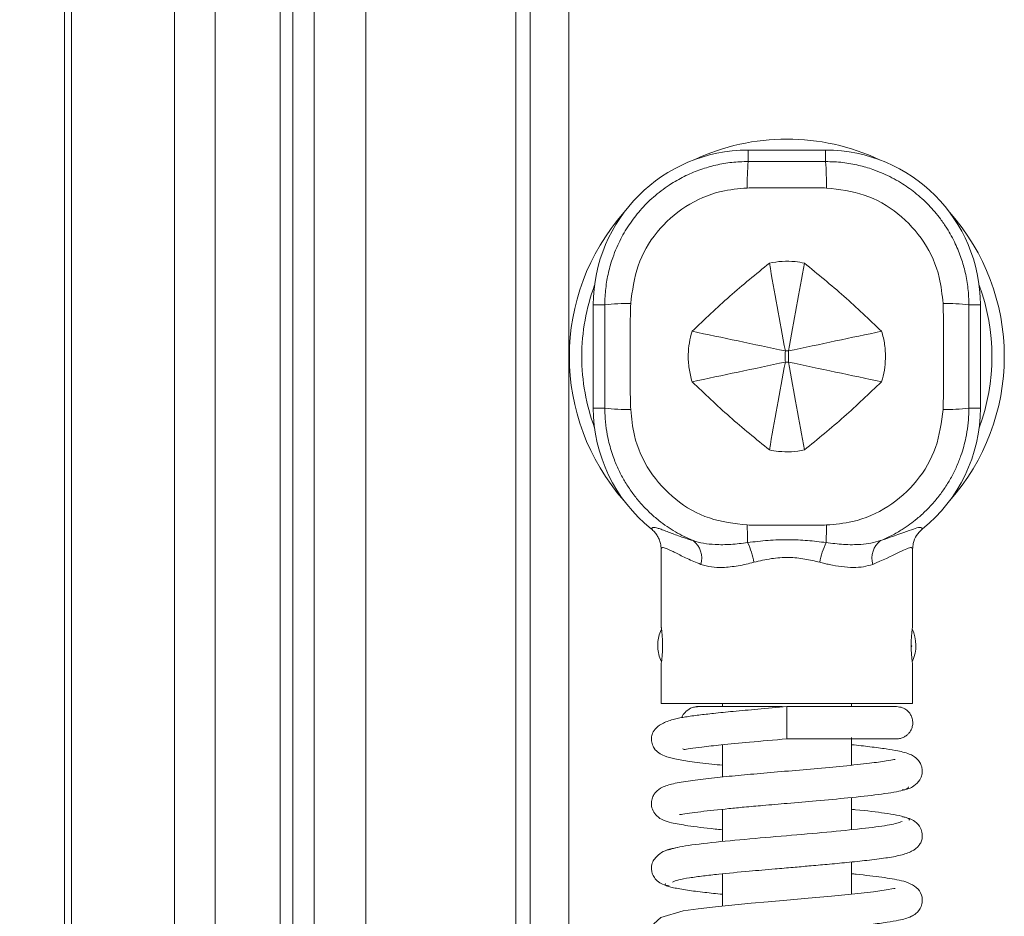
# Model space of a CAD drawing. Extents: x 1449 to 4440, y -3409 to -726.
# Drawn here: x 1969 to 2046, y -1375 to -1306 of the extents above; entities that cross this region are included whole.
import ezdxf

# ---------------------------------------------------------------- set-up
doc = ezdxf.new("R2010")
doc.units = 0
doc.header["$LTSCALE"] = 5
doc.layers.add('Bemaßungen(Brunner)', color=7, linetype='Continuous', lineweight=25)
doc.styles.add('Brunner 2014', font='arial.ttf', dxfattribs={"height": 35})
doc.dimstyles.new('Brunner 2014', dxfattribs={"dimscale": 5, "dimtxt": 35, "dimasz": 5, "dimexe": 3.175, "dimexo": 0, "dimgap": 0.762, "dimtad": 1, "dimdec": 0, "dimrnd": 1e-08, "dimtxsty": 'Brunner 2014', "dimcen": 0.09, "dimdle": 10, "dimclrd": 7, "dimclre": 7, "dimclrt": 7, "dimadec": 1, "dimazin": 2, "dimtfac": 0.666667, "dimtdec": 0, "dimtmove": 0, "dimatfit": 3, "dimldrblk": 'Filled-1', "dimfxl": 1, "dimtolj": 1, "dimlwd": 5, "dimlwe": 5, "dimarcsym": 0})

# ---------------------------------------------------------------- blocks, each defined once
blk = doc.blocks.new('*D185')
at = {"layer": 'Bemaßungen(Brunner)', "color": 7, "linetype": 'Continuous', "lineweight": 5}
for p, q in [((1984.577, -1281.528), (1835.046, -1281.528)), ((1850.921, -1306.528), (1850.921, -1357.528)), ((1984.577, -1382.528), (1835.046, -1382.528))]:
    blk.add_line(p, q, dxfattribs=at)
at = {"layer": 'Bemaßungen(Brunner)', "color": 7, "lineweight": 5}
for points in [[(1846.755, -1306.528), (1855.088, -1306.528), (1850.921, -1281.528)], [(1846.755, -1357.528), (1855.088, -1357.528), (1850.921, -1382.528)]]:
    blk.add_solid(points, dxfattribs=at)
at = {"layer": 'Defpoints', "color": 0, "lineweight": 5}
for p in [(1984.577, -1281.528), (1850.921, -1382.528), (1984.577, -1382.528)]:
    blk.add_point(p, dxfattribs=at)
at = {"layer": 'Bemaßungen(Brunner)', "color": 30, "lineweight": 5, "insert": (1829.241, -1332.24), "char_height": 35, "attachment_point": 5, "rotation": 90, "style": 'Brunner 2014'}
blk.add_mtext('\\A1;101', dxfattribs=at)
blk = doc.blocks.new('Filled-1')
at = {"color": 0}
for p, q in [((0, 0), (-1, 0.1667)), ((-1, 0.1667), (-1, -0.1667)), ((-1, 0), (0, 0)), ((-1, -0.1667), (0, 0))]:
    blk.add_line(p, q, dxfattribs=at)
at = {"color": 0, "flags": 128}
blk.add_lwpolyline([(-1, -0.1667), (0, 0), (-1, 0.1667), (-1, -0.1667)], dxfattribs=at)
at = {"color": 0}
blk.add_solid([(-1, -0.1667), (0, 0), (-1, 0.1667), (-1, -0.1667)], dxfattribs=at)

msp = doc.modelspace()

# ---------------------------------------------------------------- linework, layer by layer
at = {"color": 7, "linetype": 'Continuous', "lineweight": 0}
for p, q in [((1972.893, -1541.261), (1972.893, -1007.526)), ((1973.439, -1542.799), (1973.439, -1008.072)), ((1981.428, -1008.42), (1981.428, -1542.102)), ((1990.611, -1281.528), (1990.611, -1382.528)), ((1992.259, -1382.528), (1992.259, -1281.528)), ((1996.256, -1281.528), (1996.256, -1382.528)), ((2007.893, -1380.106), (2007.893, -1284.106)), ((2009.002, -1380.106), (2009.002, -1284.106)), ((2011.998, -1284.106), (2011.998, -1380.106)), ((2025.893, -1316.992), (2025.893, -1316.106)), ((2025.893, -1316.106), (2031.893, -1316.106)), ((2031.893, -1316.992), (2031.893, -1316.106)), ((2014.787, -1328.106), (2013.893, -1328.106)), ((2013.893, -1336.106), (2013.893, -1328.106)), ((2043, -1328.106), (2043.893, -1328.106)), ((2043.893, -1328.106), (2043.893, -1336.106)), ((2029.011, -1332.535), (2029.011, -1331.677)), ((2014.787, -1336.106), (2013.893, -1336.106)), ((2043, -1336.106), (2043.893, -1336.106)), ((2019.143, -1347.049), (2019.143, -1352.994)), ((2038.643, -1352.993), (2038.643, -1347.049)), ((2018.893, -1354.499), (2018.893, -1354.342)), ((2018.893, -1354.642), (2018.893, -1354.499)), ((2038.528, -1354.56), (2038.57, -1354.56)), ((2019.143, -1355.991), (2019.143, -1358.992)), ((2038.643, -1358.992), (2038.643, -1355.987)), ((2019.143, -1358.992), (2028.893, -1358.992)), ((2023.893, -1358.992), (2023.893, -1359.242)), ((2028.893, -1358.992), (2038.643, -1358.992)), ((2033.893, -1359.242), (2033.893, -1358.992)), ((2028.893, -1359.242), (2028.893, -1361.742)), ((2023.893, -1362.198), (2023.893, -1364.698)), ((2033.893, -1363.781), (2033.893, -1361.636)), ((2033.893, -1368.778), (2033.893, -1366.286)), ((2023.893, -1367.202), (2023.893, -1369.7)), ((2033.893, -1373.784), (2033.893, -1371.286)), ((2023.893, -1372.2), (2023.893, -1374.698))]:
    msp.add_line(p, q, dxfattribs=at)
at = {"color": 30, "linetype": 'Continuous', "lineweight": 0}
for p, q in [((1984.577, -1281.528), (1984.577, -1382.528)), ((1989.612, -1382.528), (1989.612, -1281.528))]:
    msp.add_line(p, q, dxfattribs=at)
at = {"color": 7, "linetype": 'Continuous', "lineweight": 0, "flags": 128}
msp.add_lwpolyline([(2037.282, -1373.334), (2037.282, -1373.334), (2037.186, -1373.343), (2036.598, -1373.451), (2035.596, -1373.592), (2034.154, -1373.758), (2032.352, -1373.936), (2030.545, -1374.099), (2028.885, -1374.242), (2027.443, -1374.367), (2026.12, -1374.484), (2023.355, -1374.75), (2022.03, -1374.903), (2020.853, -1375.069), (2019.114, -1375.585), (2018.589, -1376.071), (2018.48, -1376.283), (2018.4, -1376.734), (2018.457, -1377.041), (2018.672, -1377.463), (2019.196, -1377.949), (2019.615, -1378.147), (2020.125, -1378.249), (2020.125, -1378.249)], dxfattribs=at)
at = {"color": 7, "linetype": 'Continuous', "lineweight": 0}
for centre, radius, start, end in [((2028.893, -1332.106), 16.854, 64.79393, 115.20607), ((2025.893, -1328.106), 12, 90, 180), ((2031.893, -1328.106), 12, 0, 90), ((2049.511, -1318.825), 23.689, 175.5602, 180.53698), ((2008.276, -1318.825), 23.689, 359.46302, 4.4398), ((2028.893, -1332.106), 16.854, 138.53373, 221.46627), ((2028.893, -1332.106), 16.854, 0, 41.46627), ((2028.893, -1332.106), 15.896, 159.62904, 180), ((2028.893, -1332.106), 15.896, 339.62904, 20.37096), ((2016.585, -1343.056), 15.058, 89.21575, 96.85832), ((2041.202, -1343.056), 15.058, 83.14168, 90.78425), ((2028.893, -1332.106), 15.896, 180, 200.37096), ((2028.893, -1332.106), 16.854, 318.53373, 0), ((2025.893, -1336.106), 12, 180, 231.29164), ((2016.585, -1321.156), 15.058, 263.14168, 270.78425), ((2031.893, -1336.106), 12, 308.70836, 0), ((2041.202, -1321.156), 15.058, 269.21575, 276.85832), ((2091.357, -1344.552), 65.536, 180.53561, 181.72756), ((1966.43, -1344.552), 65.536, 358.27244, 359.46439), ((2020.559, -1347.746), 1.739, 344.40293, 51.97066), ((2020.541, -1349.089), 5.895, 10.10307, 25.75393), ((2037.246, -1349.089), 5.895, 154.24607, 169.89693), ((2037.228, -1347.746), 1.739, 128.02934, 195.59707), ((2021.89, -1354.492), 3, 156.23984, 177.13402), ((2035.893, -1354.492), 3, 335.74056, 25.00129), ((2037.51, -1355.395), 1.349, 38.2132, 40.91678), ((2037.298, -1353.695), 1.539, 323.21737, 325.78132), ((2021.89, -1354.492), 3, 182.86598, 203.98528)]:
    msp.add_arc(centre, radius, start, end, dxfattribs=at)
for points, knots in [([(2014.787, -1328.106), (2014.79, -1327.89), (2014.799, -1327.25), (2014.922, -1326.21), (2015.151, -1325.207), (2015.419, -1324.363), (2015.683, -1323.686), (2016.115, -1322.776), (2016.611, -1321.951), (2017.324, -1320.991), (2018.141, -1320.087), (2019.093, -1319.281), (2019.904, -1318.726), (2020.684, -1318.265), (2021.63, -1317.811), (2022.602, -1317.472), (2023.593, -1317.216), (2024.623, -1317.031), (2025.469, -1317.005), (2025.893, -1316.992)], [0, 0, 0, 0, 0.037165, 0.109993, 0.179565, 0.213585, 0.262202, 0.304196, 0.386657, 0.427146, 0.509489, 0.595522, 0.640821, 0.678177, 0.751217, 0.820741, 0.854691, 0.927106, 1, 1, 1, 1]), ([(2025.893, -1316.992), (2026.393, -1316.992), (2027.393, -1316.993), (2028.893, -1316.993), (2030.393, -1316.993), (2031.393, -1316.992), (2031.893, -1316.992)], [0, 0, 0, 0, 0.249953, 0.499939, 0.749966, 1, 1, 1, 1]), ([(2031.893, -1316.992), (2032.344, -1317.007), (2033.209, -1317.035), (2034.436, -1317.262), (2035.471, -1317.562), (2036.563, -1317.99), (2037.67, -1318.566), (2038.657, -1319.257), (2039.371, -1319.863), (2039.887, -1320.364), (2040.365, -1320.891), (2040.839, -1321.485), (2041.396, -1322.296), (2041.953, -1323.313), (2042.419, -1324.469), (2042.693, -1325.431), (2042.89, -1326.422), (2042.988, -1327.261), (2042.997, -1327.894), (2043, -1328.106)], [0, 0, 0, 0, 0.077415, 0.148601, 0.213731, 0.262389, 0.34997, 0.427431, 0.468997, 0.510742, 0.550895, 0.591209, 0.641314, 0.719673, 0.789988, 0.855151, 0.89119, 0.963599, 1, 1, 1, 1]), ([(2025.823, -1319.047), (2025.145, -1319.106), (2023.473, -1319.252), (2020.973, -1320.358), (2018.725, -1322.369), (2017.169, -1325.011), (2016.917, -1327.002), (2016.791, -1328)], [0, 0, 0, 0, 0.145613, 0.359188, 0.572502, 0.785877, 1, 1, 1, 1]), ([(2026.442, -1319.034), (2026.442, -1319.034), (2026.236, -1319.039), (2026.03, -1319.043), (2025.823, -1319.047)], [0, 0, 0, 0, 0.000097, 1, 1, 1, 1]), ([(2031.344, -1319.034), (2031.344, -1319.034), (2030.527, -1319.03), (2028.893, -1319.026), (2027.259, -1319.03), (2026.442, -1319.034), (2026.442, -1319.034)], [0, 0, 0, 0, 0.000012, 0.499992, 0.999988, 1, 1, 1, 1]), ([(2031.963, -1319.047), (2031.757, -1319.043), (2031.551, -1319.039), (2031.344, -1319.034), (2031.344, -1319.034)], [0, 0, 0, 0, 0.999903, 1, 1, 1, 1]), ([(2040.996, -1328), (2040.93, -1327.323), (2040.767, -1325.651), (2039.638, -1323.158), (2037.607, -1320.926), (2034.952, -1319.394), (2032.96, -1319.163), (2031.963, -1319.047)], [0, 0, 0, 0, 0.14559, 0.359539, 0.573035, 0.786357, 1, 1, 1, 1]), ([(2027.537, -1324.871), (2027.537, -1324.871), (2028.189, -1324.723), (2029.12, -1324.669), (2030.017, -1324.818), (2030.25, -1324.871), (2030.25, -1324.871)], [0, 0, 0, 0, 0.000022, 0.736591, 0.999978, 1, 1, 1, 1]), ([(2021.552, -1330.148), (2022.511, -1329.231), (2024.429, -1327.397), (2026.501, -1325.713), (2027.537, -1324.871)], [0, 0, 0, 0, 0.499977, 1, 1, 1, 1]), ([(2030.25, -1324.871), (2031.286, -1325.713), (2033.358, -1327.397), (2035.276, -1329.231), (2036.235, -1330.148)], [0, 0, 0, 0, 0.500021, 1, 1, 1, 1]), ([(2014.787, -1336.106), (2014.788, -1335.44), (2014.79, -1334.107), (2014.79, -1332.107), (2014.79, -1330.106), (2014.788, -1328.773), (2014.787, -1328.106)], [0, 0, 0, 0, 0.249881, 0.499845, 0.749912, 1, 1, 1, 1]), ([(2016.791, -1328), (2016.782, -1328.29), (2016.772, -1328.581), (2016.763, -1328.871), (2016.763, -1328.871)], [0, 0, 0, 0, 0.9999312, 1, 1, 1, 1]), ([(2041.024, -1328.871), (2041.024, -1328.871), (2041.014, -1328.581), (2041.005, -1328.29), (2040.996, -1328)], [0, 0, 0, 0, 0.0000688, 1, 1, 1, 1]), ([(2043, -1328.106), (2042.999, -1328.772), (2042.997, -1330.105), (2042.997, -1332.105), (2042.997, -1334.105), (2042.999, -1335.439), (2043, -1336.106)], [0, 0, 0, 0, 0.249881, 0.499845, 0.749912, 1, 1, 1, 1]), ([(2016.763, -1328.871), (2016.763, -1328.871), (2016.754, -1329.95), (2016.743, -1332.106), (2016.754, -1334.263), (2016.763, -1335.341), (2016.763, -1335.341)], [0, 0, 0, 0, 0.000009, 0.500193, 0.999991, 1, 1, 1, 1]), ([(2041.024, -1335.341), (2041.024, -1335.341), (2041.028, -1334.801), (2041.035, -1333.723), (2041.04, -1332.105), (2041.035, -1330.488), (2041.028, -1329.41), (2041.024, -1328.871), (2041.024, -1328.871)], [0, 0, 0, 0, 0.000009, 0.250099, 0.500193, 0.750089, 0.999991, 1, 1, 1, 1]), ([(2021.552, -1334.064), (2021.552, -1334.064), (2021.499, -1333.897), (2021.407, -1333.556), (2021.31, -1333.032), (2021.255, -1332.495), (2021.243, -1331.829), (2021.317, -1331.037), (2021.459, -1330.442), (2021.552, -1330.148), (2021.552, -1330.148)], [0, 0, 0, 0, 0.000015, 0.13251, 0.265906, 0.402199, 0.539508, 0.767345, 0.999985, 1, 1, 1, 1]), ([(2036.235, -1330.148), (2036.235, -1330.148), (2036.288, -1330.315), (2036.38, -1330.655), (2036.477, -1331.18), (2036.532, -1331.717), (2036.544, -1332.383), (2036.469, -1333.175), (2036.327, -1333.77), (2036.235, -1334.064), (2036.235, -1334.064)], [0, 0, 0, 0, 0.000015, 0.13251, 0.265906, 0.402199, 0.539508, 0.767345, 0.999985, 1, 1, 1, 1]), ([(2028.776, -1331.677), (2028.772, -1331.82), (2028.766, -1332.106), (2028.772, -1332.392), (2028.776, -1332.535)], [0, 0, 0, 0, 0.500008, 1, 1, 1, 1]), ([(2029.011, -1331.677), (2028.986, -1331.676), (2028.934, -1331.676), (2028.855, -1331.676), (2028.802, -1331.676), (2028.776, -1331.677)], [0, 0, 0, 0, 0.324708, 0.6623466, 1, 1, 1, 1]), ([(2028.776, -1332.535), (2028.801, -1332.535), (2028.88, -1332.536), (2028.958, -1332.536), (2029.011, -1332.535)], [0, 0, 0, 0, 0.324709, 1, 1, 1, 1]), ([(2027.537, -1339.341), (2026.501, -1338.499), (2024.429, -1336.815), (2022.511, -1334.981), (2021.552, -1334.064)], [0, 0, 0, 0, 0.500022, 1, 1, 1, 1]), ([(2036.235, -1334.064), (2035.276, -1334.981), (2033.358, -1336.815), (2031.286, -1338.499), (2030.25, -1339.341)], [0, 0, 0, 0, 0.499977, 1, 1, 1, 1]), ([(2016.763, -1335.341), (2016.763, -1335.341), (2016.772, -1335.631), (2016.782, -1335.922), (2016.791, -1336.212)], [0, 0, 0, 0, 0.000069, 1, 1, 1, 1]), ([(2040.996, -1336.212), (2041.005, -1335.922), (2041.014, -1335.631), (2041.024, -1335.341), (2041.024, -1335.341)], [0, 0, 0, 0, 0.9999312, 1, 1, 1, 1]), ([(2021.63, -1346.376), (2021.397, -1346.274), (2020.93, -1346.07), (2020.253, -1345.7), (2019.598, -1345.285), (2018.932, -1344.793), (2018.268, -1344.218), (2017.618, -1343.554), (2017.02, -1342.83), (2016.487, -1342.06), (2016.013, -1341.234), (2015.671, -1340.497), (2015.413, -1339.824), (2015.225, -1339.245), (2015.036, -1338.521), (2014.878, -1337.66), (2014.796, -1336.82), (2014.789, -1336.292), (2014.787, -1336.106)], [0, 0, 0, 0, 0.058324, 0.116926, 0.176394, 0.236158, 0.30649, 0.377423, 0.449118, 0.521435, 0.591774, 0.667202, 0.707419, 0.757009, 0.80677, 0.87885, 0.957438, 1, 1, 1, 1]), ([(2016.791, -1336.212), (2016.857, -1336.889), (2017.02, -1338.561), (2018.149, -1341.054), (2020.18, -1343.286), (2022.835, -1344.818), (2024.827, -1345.049), (2025.823, -1345.164)], [0, 0, 0, 0, 0.14559, 0.359539, 0.573035, 0.786357, 1, 1, 1, 1]), ([(2031.963, -1345.164), (2032.641, -1345.106), (2034.313, -1344.96), (2036.814, -1343.853), (2039.062, -1341.843), (2040.617, -1339.201), (2040.869, -1337.21), (2040.996, -1336.212)], [0, 0, 0, 0, 0.145613, 0.359188, 0.572502, 0.785877, 1, 1, 1, 1]), ([(2043, -1336.106), (2042.998, -1336.259), (2042.994, -1336.718), (2042.93, -1337.487), (2042.753, -1338.563), (2042.502, -1339.468), (2042.179, -1340.342), (2041.867, -1341.047), (2041.419, -1341.866), (2040.986, -1342.52), (2040.608, -1343.018), (2040.214, -1343.494), (2039.686, -1344.057), (2038.876, -1344.789), (2038.112, -1345.344), (2037.301, -1345.832), (2036.739, -1346.126), (2036.303, -1346.313), (2036.157, -1346.376)], [0, 0, 0, 0, 0.034997, 0.105377, 0.176607, 0.284922, 0.319917, 0.39029, 0.461512, 0.533598, 0.569861, 0.604882, 0.675309, 0.746585, 0.854968, 0.891064, 0.963571, 1, 1, 1, 1]), ([(2030.25, -1339.341), (2030.25, -1339.341), (2029.598, -1339.489), (2028.667, -1339.543), (2027.77, -1339.394), (2027.537, -1339.341), (2027.537, -1339.341)], [0, 0, 0, 0, 0.000022, 0.736591, 0.999978, 1, 1, 1, 1]), ([(2018.389, -1345.47), (2018.393, -1345.456), (2018.406, -1345.414), (2018.451, -1345.378), (2018.52, -1345.36), (2018.616, -1345.355), (2018.786, -1345.381), (2019.06, -1345.463), (2019.347, -1345.568), (2019.668, -1345.691), (2020.158, -1345.88), (2020.823, -1346.131), (2021.427, -1346.314), (2021.63, -1346.376)], [0, 0, 0, 0, 0.04252, 0.127832, 0.170641, 0.222735, 0.327416, 0.433736, 0.541676, 0.595898, 0.695528, 0.897471, 1, 1, 1, 1]), ([(2025.823, -1345.164), (2026.03, -1345.169), (2026.236, -1345.173), (2026.442, -1345.177), (2026.442, -1345.177)], [0, 0, 0, 0, 0.999903, 1, 1, 1, 1]), ([(2026.442, -1345.177), (2026.442, -1345.177), (2027.259, -1345.181), (2028.893, -1345.186), (2030.527, -1345.181), (2031.344, -1345.177), (2031.344, -1345.177)], [0, 0, 0, 0, 0.000012, 0.499992, 0.999988, 1, 1, 1, 1]), ([(2031.344, -1345.177), (2031.344, -1345.177), (2031.551, -1345.173), (2031.757, -1345.169), (2031.963, -1345.164)], [0, 0, 0, 0, 0.000097, 1, 1, 1, 1]), ([(2036.157, -1346.376), (2036.899, -1346.121), (2038.026, -1345.733), (2038.891, -1345.397), (2039.299, -1345.32), (2039.367, -1345.424), (2039.398, -1345.47)], [0, 0, 0, 0, 0.403546, 0.613257, 0.829171, 1, 1, 1, 1]), ([(2018.389, -1345.47), (2018.432, -1345.506), (2018.517, -1345.577), (2018.633, -1345.699), (2018.742, -1345.831), (2018.838, -1345.971), (2018.921, -1346.118), (2018.992, -1346.271), (2019.05, -1346.431), (2019.099, -1346.612), (2019.134, -1346.813), (2019.143, -1346.965), (2019.143, -1347.043), (2019.143, -1347.049)], [0, 0, 0, 0, 0.0919397, 0.1845231, 0.2791295, 0.3744315, 0.4663696, 0.558939, 0.6534886, 0.7487182, 0.8692676, 0.9912238, 1, 1, 1, 1]), ([(2038.643, -1347.049), (2038.643, -1347.043), (2038.644, -1346.892), (2038.689, -1346.517), (2038.911, -1345.946), (2039.235, -1345.629), (2039.398, -1345.47)], [0, 0, 0, 0, 0.008808, 0.251815, 0.625852, 1, 1, 1, 1]), ([(2022.234, -1348.213), (2022.046, -1348.14), (2021.669, -1347.994), (2021.16, -1347.764), (2020.694, -1347.539), (2020.313, -1347.346), (2020.007, -1347.191), (2019.764, -1347.073), (2019.556, -1346.982), (2019.38, -1346.924), (2019.247, -1346.909), (2019.159, -1346.944), (2019.149, -1347.014), (2019.143, -1347.049)], [0, 0, 0, 0, 0.100573, 0.201768, 0.304895, 0.408731, 0.487192, 0.566059, 0.646351, 0.727217, 0.817295, 0.908138, 1, 1, 1, 1]), ([(2021.63, -1346.376), (2021.895, -1346.452), (2022.432, -1346.604), (2023.416, -1346.699), (2024.56, -1346.689), (2025.417, -1346.582), (2025.85, -1346.527)], [0, 0, 0, 0, 0.209869, 0.424446, 0.709098, 1, 1, 1, 1]), ([(2025.85, -1346.527), (2026.377, -1346.463), (2027.438, -1346.334), (2029, -1346.284), (2030.509, -1346.352), (2031.459, -1346.469), (2031.936, -1346.527)], [0, 0, 0, 0, 0.261944, 0.527318, 0.762409, 1, 1, 1, 1]), ([(2031.936, -1346.527), (2032.39, -1346.584), (2033.307, -1346.698), (2034.472, -1346.696), (2035.428, -1346.587), (2035.912, -1346.447), (2036.157, -1346.376)], [0, 0, 0, 0, 0.304533, 0.615856, 0.80627, 1, 1, 1, 1]), ([(2038.643, -1347.049), (2038.622, -1346.99), (2038.578, -1346.87), (2038.217, -1346.976), (2037.806, -1347.177), (2037.043, -1347.566), (2036.271, -1347.901), (2035.553, -1348.213)], [0, 0, 0, 0, 0.182885, 0.368437, 0.561681, 0.591934, 1, 1, 1, 1]), ([(2031.442, -1348.055), (2031.056, -1347.961), (2030.275, -1347.771), (2029.002, -1347.647), (2027.661, -1347.738), (2026.789, -1347.948), (2026.344, -1348.055)], [0, 0, 0, 0, 0.233657, 0.473369, 0.731334, 1, 1, 1, 1]), ([(2026.344, -1348.055), (2026.138, -1348.105), (2025.725, -1348.207), (2025.112, -1348.328), (2024.502, -1348.417), (2023.801, -1348.467), (2023.016, -1348.443), (2022.497, -1348.291), (2022.234, -1348.213)], [0, 0, 0, 0, 0.1375134, 0.2758168, 0.417041, 0.559537, 0.7762701, 1, 1, 1, 1]), ([(2035.553, -1348.213), (2035.322, -1348.283), (2034.853, -1348.425), (2034.037, -1348.473), (2033.143, -1348.41), (2032.385, -1348.275), (2031.814, -1348.147), (2031.566, -1348.085), (2031.442, -1348.055)], [0, 0, 0, 0, 0.197118, 0.399834, 0.615005, 0.834926, 0.917381, 1, 1, 1, 1]), ([(2019.144, -1352.994), (2019.144, -1352.993), (2019.143, -1352.989), (2019.145, -1353), (2019.148, -1353.023), (2019.155, -1353.07), (2019.164, -1353.135), (2019.175, -1353.213), (2019.187, -1353.309), (2019.2, -1353.421), (2019.213, -1353.544), (2019.226, -1353.682), (2019.237, -1353.83), (2019.247, -1353.985), (2019.254, -1354.148), (2019.258, -1354.315), (2019.26, -1354.482), (2019.259, -1354.651), (2019.254, -1354.816), (2019.248, -1354.977), (2019.239, -1355.132), (2019.228, -1355.278), (2019.216, -1355.416), (2019.202, -1355.543), (2019.19, -1355.655), (2019.177, -1355.756), (2019.166, -1355.84), (2019.156, -1355.904), (2019.149, -1355.955), (2019.145, -1355.983), (2019.143, -1355.993), (2019.143, -1355.991), (2019.143, -1355.991)], [0, 0, 0, 0, 0.007859, 0.035103, 0.061162, 0.11416, 0.141161, 0.16733, 0.22054, 0.247643, 0.274076, 0.327837, 0.355231, 0.381676, 0.43548, 0.462908, 0.489086, 0.54234, 0.569482, 0.595532, 0.648507, 0.675491, 0.70175, 0.755146, 0.782344, 0.808824, 0.862688, 0.890139, 0.916509, 0.970162, 0.997513, 1, 1, 1, 1]), ([(2038.643, -1355.987), (2038.643, -1355.987), (2038.643, -1355.987), (2038.636, -1355.94), (2038.623, -1355.854), (2038.606, -1355.727), (2038.586, -1355.566), (2038.567, -1355.373), (2038.549, -1355.156), (2038.536, -1354.918), (2038.528, -1354.67), (2038.526, -1354.416), (2038.532, -1354.168), (2038.543, -1353.927), (2038.559, -1353.703), (2038.578, -1353.5), (2038.597, -1353.325), (2038.616, -1353.181), (2038.631, -1353.074), (2038.64, -1353.011), (2038.644, -1352.985), (2038.643, -1352.992), (2038.643, -1352.993)], [0, 0, 0, 0, 0.035055, 0.087334, 0.141118, 0.193615, 0.247605, 0.300635, 0.355198, 0.408254, 0.462879, 0.515398, 0.569457, 0.621717, 0.675471, 0.72815, 0.78233, 0.835453, 0.890129, 0.943034, 0.997506, 1, 1, 1, 1]), ([(2028.893, -1359.242), (2028.133, -1359.307), (2026.699, -1359.43), (2024.782, -1359.605), (2023.266, -1359.757), (2022.027, -1359.9), (2021.059, -1360.032), (2020.143, -1360.195), (2019.329, -1360.473), (2018.768, -1360.843), (2018.48, -1361.252), (2018.373, -1361.616), (2018.425, -1362.128), (2018.655, -1362.574), (2018.971, -1362.851), (2019.468, -1363.106), (2020.23, -1363.314), (2021.4, -1363.504), (2022.618, -1363.659), (2023.618, -1363.755), (2023.893, -1363.782)], [0, 0, 0, 0, 0.088798, 0.167482, 0.235928, 0.294037, 0.355341, 0.410098, 0.471988, 0.52351, 0.568292, 0.599594, 0.620906, 0.643699, 0.681769, 0.725478, 0.792615, 0.870429, 0.964259, 1, 1, 1, 1]), ([(2022.053, -1359.242), (2021.944, -1359.248), (2021.732, -1359.261), (2021.357, -1359.388), (2021.017, -1359.642), (2020.802, -1359.917), (2020.762, -1360.078), (2020.758, -1360.096)], [0, 0, 0, 0, 0.198526, 0.386115, 0.713306, 0.968588, 1, 1, 1, 1]), ([(2028.543, -1359.242), (2028.104, -1359.242), (2026.849, -1359.242), (2024.841, -1359.242), (2023.262, -1359.242), (2022.392, -1359.242), (2021.955, -1359.242), (2021.906, -1359.242), (2021.883, -1359.242)], [0, 0, 0, 0, 0.124638, 0.355514, 0.602399, 0.732848, 0.867468, 1, 1, 1, 1]), ([(2037.4, -1359.242), (2037.24, -1359.242), (2036.917, -1359.242), (2034.985, -1359.242), (2032.232, -1359.242), (2030.013, -1359.242), (2028.893, -1359.242)], [0, 0, 0, 0, 0.24264, 0.490187, 0.74264, 1, 1, 1, 1]), ([(2037.4, -1361.742), (2037.498, -1361.735), (2037.692, -1361.722), (2037.959, -1361.621), (2038.184, -1361.478), (2038.406, -1361.261), (2038.576, -1360.974), (2038.656, -1360.642), (2038.654, -1360.313), (2038.573, -1360.016), (2038.412, -1359.737), (2038.187, -1359.499), (2037.842, -1359.289), (2037.555, -1359.258), (2037.4, -1359.242)], [0, 0, 0, 0, 0.075548, 0.148134, 0.216077, 0.278307, 0.38391, 0.466696, 0.536464, 0.63334, 0.699724, 0.781807, 0.881925, 1, 1, 1, 1]), ([(2020.833, -1362.487), (2020.848, -1362.518), (2020.884, -1362.591), (2021.392, -1362.492), (2022.375, -1362.363), (2023.875, -1362.194), (2026.096, -1361.983), (2027.909, -1361.826), (2028.893, -1361.742)], [0, 0, 0, 0, 0.086668, 0.208327, 0.344558, 0.521586, 0.740293, 1, 1, 1, 1]), ([(2028.893, -1361.742), (2030.013, -1361.742), (2032.232, -1361.742), (2034.985, -1361.742), (2036.917, -1361.742), (2037.24, -1361.742), (2037.4, -1361.742)], [0, 0, 0, 0, 0.25736, 0.509813, 0.75736, 1, 1, 1, 1]), ([(2037.822, -1365.702), (2037.998, -1365.674), (2038.334, -1365.621), (2038.84, -1365.352), (2039.204, -1364.968), (2039.362, -1364.569), (2039.404, -1364.259), (2039.361, -1363.893), (2039.176, -1363.467), (2038.778, -1363.091), (2038.303, -1362.868), (2037.652, -1362.69), (2036.577, -1362.508), (2035.378, -1362.354), (2034.43, -1362.247), (2033.897, -1362.195), (2033.893, -1362.195)], [0, 0, 0, 0, 0.047422, 0.09111, 0.163789, 0.216284, 0.24952, 0.288226, 0.325589, 0.390954, 0.447625, 0.618059, 0.734261, 0.869434, 0.999031, 1, 1, 1, 1]), ([(2037.279, -1363.346), (2037.261, -1363.343), (2037.212, -1363.333), (2036.589, -1363.462), (2035.307, -1363.635), (2033.357, -1363.846), (2031.075, -1364.054), (2028.768, -1364.252), (2026.596, -1364.439), (2024.598, -1364.621), (2022.77, -1364.807), (2021.143, -1365.016), (2019.978, -1365.223), (2019.178, -1365.482), (2018.661, -1365.873), (2018.417, -1366.404), (2018.37, -1366.83), (2018.494, -1367.324), (2018.887, -1367.825), (2019.379, -1368.078), (2020.004, -1368.266), (2021.272, -1368.492), (2022.64, -1368.664), (2023.701, -1368.766), (2023.893, -1368.785)], [0, 0, 0, 0, 0.02798, 0.075146, 0.134415, 0.201957, 0.266519, 0.327302, 0.384217, 0.438456, 0.494618, 0.553441, 0.614771, 0.666308, 0.702932, 0.71819, 0.735122, 0.753797, 0.771304, 0.800749, 0.844435, 0.90695, 0.983105, 1, 1, 1, 1]), ([(2020.576, -1367.605), (2020.609, -1367.609), (2020.689, -1367.62), (2021.312, -1367.499), (2022.421, -1367.357), (2023.917, -1367.191), (2025.638, -1367.027), (2027.151, -1366.892), (2029.039, -1366.729), (2031.311, -1366.534), (2033.803, -1366.305), (2035.737, -1366.094), (2037.025, -1365.908), (2037.799, -1365.756), (2038.294, -1365.602), (2038.317, -1365.499), (2038.328, -1365.45)], [0, 0, 0, 0, 0.043325, 0.104129, 0.162818, 0.270476, 0.319522, 0.375768, 0.445872, 0.529945, 0.628079, 0.740437, 0.80221, 0.867654, 0.936758, 1, 1, 1, 1]), ([(2038.352, -1368.051), (2038.372, -1368.03), (2038.449, -1367.951), (2038.125, -1367.816), (2037.474, -1367.652), (2036.26, -1367.458), (2035.047, -1367.307), (2034.005, -1367.207), (2033.893, -1367.197)], [0, 0, 0, 0, 0.072561, 0.278377, 0.47023, 0.648205, 0.962169, 1, 1, 1, 1]), ([(2037.829, -1368.152), (2037.563, -1368.236), (2037.024, -1368.408), (2035.062, -1368.669), (2032.412, -1368.937), (2029.249, -1369.212), (2025.946, -1369.494), (2022.941, -1369.782), (2020.552, -1370.078), (2019.921, -1370.278), (2019.601, -1370.379)], [0, 0, 0, 0, 0.114286, 0.23159, 0.351905, 0.475262, 0.601724, 0.731324, 0.864075, 1, 1, 1, 1]), ([(2020.021, -1372.84), (2020.153, -1372.783), (2020.409, -1372.673), (2021.283, -1372.514), (2022.351, -1372.366), (2023.859, -1372.196), (2025.746, -1372.015), (2027.758, -1371.839), (2029.326, -1371.705), (2030.683, -1371.587), (2032.092, -1371.462), (2033.627, -1371.318), (2035.199, -1371.152), (2036.56, -1370.981), (2037.688, -1370.786), (2038.564, -1370.498), (2039.074, -1370.12), (2039.3, -1369.746), (2039.393, -1369.448), (2039.398, -1369.024), (2039.253, -1368.578), (2038.903, -1368.17), (2038.389, -1367.882), (2038.041, -1367.825), (2037.86, -1367.794)], [0, 0, 0, 0, 0.064549, 0.124363, 0.179375, 0.22949, 0.314616, 0.379628, 0.424222, 0.463225, 0.508995, 0.561645, 0.621264, 0.687263, 0.749095, 0.804162, 0.852613, 0.873447, 0.890397, 0.904117, 0.925203, 0.957602, 0.977809, 1, 1, 1, 1]), ([(2020.395, -1370.169), (2020.123, -1370.216), (2019.605, -1370.306), (2018.901, -1370.692), (2018.489, -1371.206), (2018.376, -1371.604), (2018.413, -1372.047), (2018.564, -1372.428), (2018.84, -1372.767), (2019.257, -1373.043), (2019.6, -1373.097), (2019.773, -1373.125)], [0, 0, 0, 0, 0.1480173, 0.2825313, 0.4964224, 0.6311016, 0.6995473, 0.7649817, 0.8384962, 0.9180309, 1, 1, 1, 1]), ([(2019.933, -1377.971), (2019.92, -1377.935), (2019.886, -1377.843), (2020.328, -1377.699), (2021.102, -1377.542), (2022.419, -1377.354), (2024.351, -1377.145), (2026.737, -1376.927), (2028.745, -1376.754), (2030.282, -1376.622), (2031.547, -1376.511), (2032.776, -1376.399), (2034.112, -1376.269), (2035.476, -1376.119), (2036.649, -1375.967), (2037.731, -1375.774), (2038.337, -1375.619), (2038.909, -1375.307), (2039.293, -1374.842), (2039.404, -1374.342), (2039.375, -1373.856), (2039.093, -1373.344), (2038.476, -1372.932), (2037.56, -1372.657), (2036.361, -1372.473), (2034.906, -1372.296), (2034.017, -1372.208), (2033.893, -1372.195)], [0, 0, 0, 0, 0.031508, 0.080637, 0.126677, 0.169582, 0.245639, 0.308944, 0.359264, 0.396431, 0.424239, 0.456249, 0.493693, 0.536676, 0.583427, 0.624102, 0.682752, 0.70304, 0.727277, 0.740282, 0.753728, 0.78651, 0.82159, 0.855802, 0.923366, 0.989309, 1, 1, 1, 1]), ([(2019.488, -1372.938), (2019.466, -1372.981), (2019.409, -1373.094), (2020.023, -1373.271), (2021.088, -1373.463), (2022.405, -1373.633), (2023.426, -1373.739), (2023.893, -1373.788)], [0, 0, 0, 0, 0.15236, 0.397875, 0.622687, 0.827107, 1, 1, 1, 1])]:
    msp.add_open_spline(points, degree=3, knots=knots, dxfattribs=at)
for points in [[(2028.776, -1331.677), (2028.565, -1330.521), (2028.145, -1328.21), (2027.739, -1325.984), (2027.537, -1324.871)], [(2029.011, -1331.677), (2029.221, -1330.521), (2029.642, -1328.21), (2030.047, -1325.984), (2030.25, -1324.871)], [(2028.776, -1331.677), (2027.546, -1331.416), (2025.086, -1330.896), (2022.73, -1330.397), (2021.552, -1330.148)], [(2036.235, -1330.148), (2035.057, -1330.397), (2032.7, -1330.896), (2030.241, -1331.416), (2029.011, -1331.677)], [(2028.776, -1332.535), (2027.546, -1332.795), (2025.086, -1333.316), (2022.73, -1333.814), (2021.552, -1334.064)], [(2027.537, -1339.341), (2027.739, -1338.228), (2028.145, -1336.002), (2028.565, -1333.691), (2028.776, -1332.535)], [(2036.235, -1334.064), (2035.057, -1333.814), (2032.7, -1333.316), (2030.241, -1332.795), (2029.011, -1332.535)], [(2030.25, -1339.341), (2030.047, -1338.228), (2029.642, -1336.002), (2029.221, -1333.691), (2029.011, -1332.535)]]:
    msp.add_open_spline(points, degree=3, dxfattribs=at)

# ---------------------------------------------------------------- dimensions: what is measured, and where the dimension line sits
at = {"layer": 'Bemaßungen(Brunner)', "lineweight": 5}
dim = msp.add_linear_dim(base=(1850.921, -1382.528), p1=(1984.577, -1281.528), p2=(1984.577, -1382.528), angle=90, dimstyle='Brunner 2014', override={"dimclrt": 30}, dxfattribs=at)
dim.commit()
dim.dimension.update_dxf_attribs({"geometry": '*D185', "text_midpoint": (1850.921, -1332.24), "dimtype": 160})

doc.saveas('drawing.dxf')
